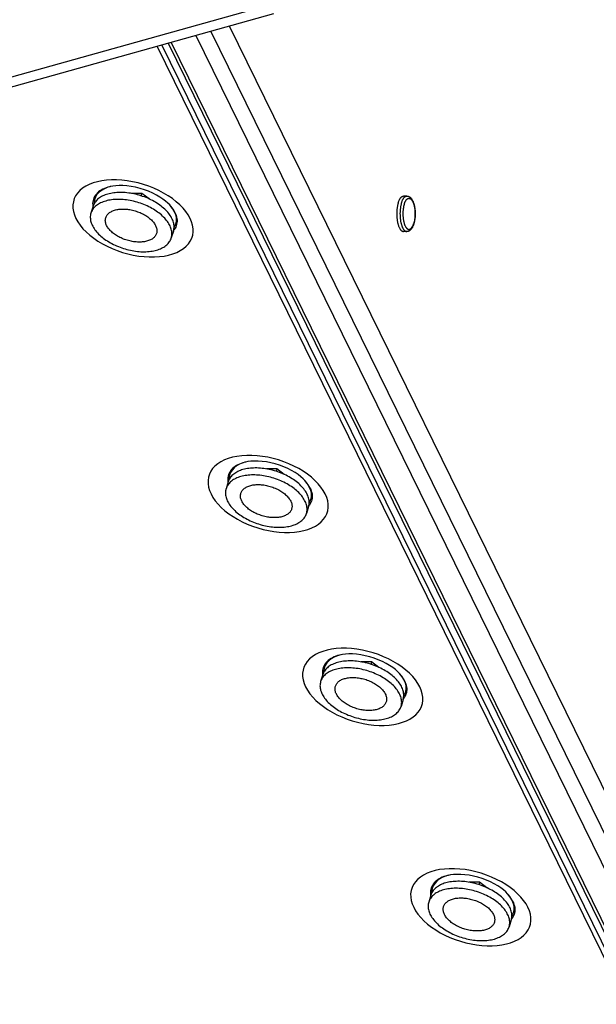
# Model space of a CAD drawing. Units: millimetres. Extents: x 51 to 429, y 58 to 383.
# Drawn here: x 374 to 387, y 215 to 237 of the extents above; entities that cross this region are included whole.
import ezdxf

# ---------------------------------------------------------------- set-up
doc = ezdxf.new("R2010")
doc.units = ezdxf.units.MM
doc.header["$LTSCALE"] = 32.67
doc.layers.add('ALL_ASSEM_MEMBER', color=7, linetype='CONTINUOUS')

msp = doc.modelspace()

# ---------------------------------------------------------------- linework, layer by layer
at = {"layer": 'ALL_ASSEM_MEMBER', "color": 7, "linetype": 'Continuous'}
for p, q in [((271.224, 207.076), (379.693, 237.372)), ((376.223, 233.145), (376.19, 233.139)), ((376.88, 233.082), (376.896, 233.133)), ((382.876, 233.077), (382.802, 233.077)), ((375.791, 232.849), (375.743, 232.692)), ((377.456, 232.736), (377.433, 232.76)), ((382.659, 232.52), (382.662, 232.506)), ((377.607, 232.288), (377.558, 232.132)), ((382.876, 232.277), (382.802, 232.277)), ((379.274, 226.929), (379.24, 226.922)), ((379.93, 226.866), (379.946, 226.917)), ((378.842, 226.633), (378.793, 226.476)), ((380.507, 226.52), (380.483, 226.544)), ((380.657, 226.072), (380.609, 225.915)), ((381.409, 222.577), (381.375, 222.571)), ((382.066, 222.514), (382.081, 222.565)), ((380.977, 222.282), (380.929, 222.125)), ((382.642, 222.168), (382.619, 222.193)), ((382.792, 221.721), (382.744, 221.564)), ((383.849, 217.604), (383.816, 217.598)), ((384.506, 217.542), (384.522, 217.592)), ((383.417, 217.309), (383.369, 217.152)), ((385.082, 217.196), (385.059, 217.22)), ((385.233, 216.748), (385.184, 216.591))]:
    msp.add_line(p, q, dxfattribs=at)
at = {"layer": 'ALL_ASSEM_MEMBER', "color": 3, "linetype": 'Continuous'}
for p, q in [((271.405, 206.901), (379.873, 237.197)), ((378.866, 236.916), (400.17, 193.504)), ((397.842, 195.051), (377.487, 236.531)), ((376.237, 233.303), (376.179, 233.292)), ((376.89, 233.137), (376.656, 233.137)), ((377.056, 233.013), (376.89, 233.137)), ((377.53, 232.867), (377.516, 232.882)), ((379.287, 227.087), (379.229, 227.075)), ((379.94, 226.921), (379.706, 226.921)), ((380.107, 226.797), (379.94, 226.921)), ((380.58, 226.651), (380.567, 226.666)), ((381.422, 222.735), (381.365, 222.724)), ((382.075, 222.57), (381.842, 222.57)), ((382.242, 222.446), (382.075, 222.57)), ((382.715, 222.3), (382.702, 222.315)), ((383.863, 217.763), (383.805, 217.751)), ((384.516, 217.597), (384.282, 217.597)), ((384.682, 217.473), (384.516, 217.597)), ((385.156, 217.327), (385.143, 217.342))]:
    msp.add_line(p, q, dxfattribs=at)
at = {"layer": 'ALL_ASSEM_MEMBER', "color": 9, "linetype": 'Continuous'}
for p, q in [((399.988, 192.916), (378.453, 236.8)), ((398.554, 195.051), (378.113, 236.705)), ((397.561, 195.051), (377.239, 236.461)), ((397.676, 195.051), (377.341, 236.49)), ((397.923, 195.051), (377.558, 236.55)), ((377.669, 232.951), (377.581, 233.02)), ((375.783, 232.881), (375.786, 232.847)), ((375.786, 232.847), (375.788, 232.838)), ((380.72, 226.735), (380.631, 226.804)), ((378.833, 226.665), (378.836, 226.631)), ((378.836, 226.631), (378.838, 226.622)), ((382.855, 222.384), (382.766, 222.452)), ((380.968, 222.314), (380.972, 222.28)), ((380.972, 222.28), (380.973, 222.27)), ((385.295, 217.411), (385.207, 217.479)), ((383.409, 217.341), (383.412, 217.307)), ((383.412, 217.307), (383.414, 217.298))]:
    msp.add_line(p, q, dxfattribs=at)
for points in [[(376.208, 233.443), (376.096, 233.436), (375.989, 233.422), (375.888, 233.401), (375.793, 233.374), (375.706, 233.34), (375.626, 233.3), (375.555, 233.254), (375.493, 233.202), (375.441, 233.146), (375.398, 233.085), (375.367, 233.02), (375.346, 232.951), (375.335, 232.879), (375.336, 232.805), (375.348, 232.729), (375.37, 232.651), (375.403, 232.573)], [(376.179, 233.292), (376.17, 233.289), (376.127, 233.278), (376.087, 233.264), (376.048, 233.249), (376.011, 233.232), (375.977, 233.213), (375.945, 233.192), (375.916, 233.17), (375.89, 233.147), (375.866, 233.122), (375.845, 233.095), (375.827, 233.068), (375.812, 233.039), (375.8, 233.009), (375.791, 232.978), (375.785, 232.947), (375.782, 232.914), (375.783, 232.881)], [(377.581, 233.02), (377.485, 233.085), (377.383, 233.146), (377.275, 233.202), (377.163, 233.254), (377.047, 233.3), (376.928, 233.34), (376.807, 233.374), (376.685, 233.401), (376.563, 233.422), (376.443, 233.436), (376.324, 233.443), (376.208, 233.443)], [(382.754, 232.926), (382.758, 232.938), (382.762, 232.95), (382.767, 232.961), (382.771, 232.972), (382.776, 232.983), (382.78, 232.993), (382.785, 233.002), (382.791, 233.011), (382.796, 233.02), (382.801, 233.027), (382.807, 233.035), (382.812, 233.042), (382.818, 233.048), (382.824, 233.054), (382.83, 233.059), (382.836, 233.063), (382.842, 233.067), (382.848, 233.07), (382.854, 233.073), (382.86, 233.075), (382.866, 233.076), (382.872, 233.077), (382.876, 233.077)], [(382.815, 232.894), (382.819, 232.906), (382.823, 232.916), (382.827, 232.927), (382.831, 232.937), (382.835, 232.946), (382.839, 232.955), (382.844, 232.964), (382.849, 232.972), (382.854, 232.979), (382.858, 232.986), (382.863, 232.993), (382.869, 232.999), (382.874, 233.004), (382.879, 233.009), (382.885, 233.013), (382.89, 233.017), (382.895, 233.02), (382.901, 233.023), (382.907, 233.025), (382.912, 233.026), (382.918, 233.027), (382.923, 233.027), (382.929, 233.026), (382.935, 233.025), (382.94, 233.024), (382.946, 233.022), (382.951, 233.019), (382.957, 233.015), (382.962, 233.011), (382.968, 233.007), (382.973, 233.002), (382.978, 232.996), (382.983, 232.99), (382.988, 232.983), (382.993, 232.976), (382.998, 232.968), (383.002, 232.96), (383.007, 232.951), (383.011, 232.942), (383.015, 232.932), (383.019, 232.922), (383.023, 232.912), (383.027, 232.901), (383.031, 232.889), (383.034, 232.878), (383.037, 232.866), (383.04, 232.853), (383.043, 232.841), (383.045, 232.828), (383.048, 232.814), (383.05, 232.801), (383.052, 232.787), (383.053, 232.774), (383.055, 232.76), (383.056, 232.746), (383.057, 232.731), (383.058, 232.717), (383.058, 232.703), (383.058, 232.688), (383.058, 232.674), (383.058, 232.659), (383.058, 232.645), (383.057, 232.63), (383.056, 232.616), (383.055, 232.602), (383.054, 232.588), (383.052, 232.574), (383.051, 232.56), (383.049, 232.547), (383.046, 232.533), (383.044, 232.52), (383.041, 232.507), (383.039, 232.495), (383.036, 232.483), (383.032, 232.471), (383.029, 232.459)], [(377.639, 232.709), (377.62, 232.744), (377.599, 232.779), (377.575, 232.813), (377.548, 232.847), (377.522, 232.877)], [(377.982, 232.573), (377.939, 232.651), (377.885, 232.729), (377.822, 232.805), (377.75, 232.879), (377.669, 232.951)], [(382.754, 232.926), (382.75, 232.913), (382.747, 232.9), (382.743, 232.886), (382.74, 232.873), (382.737, 232.859), (382.735, 232.844), (382.732, 232.83), (382.73, 232.815), (382.728, 232.8), (382.726, 232.785), (382.725, 232.769), (382.723, 232.754), (382.722, 232.738), (382.721, 232.722), (382.721, 232.707), (382.72, 232.691), (382.72, 232.675), (382.721, 232.659), (382.721, 232.643), (382.722, 232.627), (382.722, 232.611), (382.724, 232.596), (382.725, 232.58), (382.727, 232.565), (382.728, 232.55), (382.731, 232.535), (382.733, 232.52), (382.735, 232.506), (382.738, 232.491), (382.741, 232.477)], [(382.815, 232.894), (382.812, 232.883), (382.809, 232.871), (382.806, 232.859), (382.803, 232.846), (382.8, 232.834), (382.798, 232.821), (382.796, 232.807), (382.794, 232.794), (382.792, 232.78), (382.79, 232.766), (382.789, 232.752), (382.788, 232.738), (382.787, 232.723), (382.786, 232.709), (382.786, 232.695), (382.786, 232.68), (382.786, 232.666), (382.786, 232.651), (382.787, 232.637), (382.788, 232.623), (382.789, 232.608), (382.79, 232.594), (382.791, 232.58), (382.793, 232.566), (382.795, 232.553), (382.797, 232.539), (382.799, 232.526), (382.802, 232.513), (382.804, 232.501), (382.807, 232.488), (382.811, 232.476), (382.814, 232.465), (382.817, 232.453), (382.821, 232.442), (382.825, 232.432), (382.829, 232.422), (382.833, 232.412), (382.837, 232.403), (382.842, 232.394), (382.847, 232.386), (382.851, 232.378), (382.856, 232.371), (382.861, 232.364), (382.866, 232.358), (382.871, 232.352), (382.877, 232.347), (382.882, 232.342), (382.887, 232.338), (382.893, 232.335), (382.898, 232.332), (382.904, 232.33), (382.91, 232.328), (382.915, 232.327), (382.921, 232.327), (382.927, 232.327), (382.932, 232.328), (382.938, 232.329), (382.943, 232.331), (382.949, 232.334), (382.954, 232.337), (382.96, 232.341), (382.965, 232.345), (382.971, 232.35), (382.976, 232.355), (382.981, 232.361), (382.986, 232.368), (382.991, 232.375), (382.996, 232.382), (383, 232.39), (383.005, 232.399), (383.009, 232.408), (383.014, 232.417), (383.018, 232.427), (383.022, 232.437), (383.025, 232.448), (383.029, 232.459)], [(375.403, 232.573), (375.447, 232.495), (375.5, 232.418), (375.563, 232.342), (375.635, 232.268), (375.716, 232.196), (375.805, 232.127), (375.9, 232.062), (376.003, 232.001), (376.11, 231.944), (376.223, 231.893), (376.339, 231.847), (376.458, 231.807), (376.579, 231.773), (376.7, 231.746), (376.822, 231.725), (376.943, 231.711), (377.061, 231.704), (377.177, 231.704), (377.289, 231.711), (377.396, 231.725), (377.497, 231.746), (377.592, 231.773), (377.68, 231.807), (377.759, 231.847), (377.831, 231.893), (377.892, 231.944), (377.945, 232.001), (377.987, 232.062), (378.019, 232.127), (378.04, 232.196), (378.05, 232.268), (378.049, 232.342), (378.038, 232.418), (378.015, 232.495), (377.982, 232.573)], [(377.639, 232.709), (377.654, 232.674), (377.667, 232.639), (377.677, 232.605), (377.683, 232.571), (377.687, 232.537), (377.687, 232.504), (377.684, 232.471), (377.678, 232.44), (377.669, 232.409), (377.657, 232.379), (377.642, 232.35), (377.624, 232.323), (377.611, 232.307)], [(382.741, 232.477), (382.744, 232.464), (382.748, 232.45)], [(382.748, 232.45), (382.751, 232.438), (382.755, 232.425), (382.759, 232.413), (382.763, 232.401), (382.768, 232.39), (382.772, 232.379), (382.777, 232.369), (382.782, 232.359), (382.787, 232.349), (382.792, 232.34), (382.797, 232.332), (382.803, 232.324), (382.808, 232.317), (382.814, 232.31), (382.819, 232.304), (382.825, 232.299), (382.831, 232.294), (382.837, 232.29), (382.843, 232.286), (382.849, 232.283), (382.855, 232.28), (382.861, 232.279), (382.868, 232.277), (382.874, 232.277), (382.876, 232.277)], [(379.259, 227.227), (379.147, 227.22), (379.04, 227.206), (378.938, 227.185), (378.844, 227.157), (378.756, 227.124), (378.676, 227.084), (378.605, 227.038), (378.543, 226.986), (378.491, 226.93), (378.449, 226.869), (378.417, 226.804), (378.396, 226.735), (378.386, 226.663), (378.386, 226.589), (378.398, 226.513), (378.42, 226.435), (378.454, 226.357)], [(379.229, 227.075), (379.221, 227.073), (379.178, 227.062), (379.137, 227.048), (379.098, 227.033), (379.062, 227.016), (379.027, 226.997), (378.996, 226.976), (378.966, 226.954), (378.94, 226.931), (378.916, 226.906), (378.895, 226.879), (378.877, 226.852), (378.862, 226.823), (378.85, 226.793), (378.841, 226.762), (378.835, 226.73), (378.833, 226.698), (378.833, 226.665)], [(380.631, 226.804), (380.535, 226.869), (380.433, 226.93), (380.325, 226.986), (380.213, 227.038), (380.097, 227.084), (379.978, 227.124), (379.857, 227.157), (379.735, 227.185), (379.614, 227.206), (379.493, 227.22), (379.374, 227.227), (379.259, 227.227)], [(380.689, 226.493), (380.671, 226.528), (380.649, 226.562), (380.625, 226.597), (380.598, 226.631), (380.572, 226.66)], [(381.033, 226.357), (380.989, 226.435), (380.936, 226.513), (380.872, 226.589), (380.8, 226.663), (380.72, 226.735)], [(378.454, 226.357), (378.497, 226.279), (378.551, 226.202), (378.614, 226.126), (378.686, 226.051), (378.767, 225.98), (378.855, 225.911), (378.951, 225.846), (379.053, 225.785), (379.161, 225.728), (379.273, 225.677), (379.389, 225.631), (379.508, 225.591), (379.629, 225.557), (379.751, 225.53), (379.872, 225.509), (379.993, 225.495), (380.112, 225.488), (380.228, 225.488), (380.339, 225.495), (380.446, 225.509), (380.548, 225.53), (380.643, 225.557), (380.73, 225.591), (380.81, 225.631), (380.881, 225.677), (380.943, 225.728), (380.995, 225.785), (381.037, 225.846), (381.069, 225.911), (381.09, 225.98), (381.1, 226.051), (381.1, 226.126), (381.088, 226.202), (381.066, 226.279), (381.033, 226.357)], [(380.689, 226.493), (380.705, 226.458), (380.717, 226.423), (380.727, 226.389), (380.734, 226.355), (380.737, 226.321), (380.737, 226.288), (380.735, 226.255), (380.729, 226.224), (380.72, 226.193), (380.708, 226.163), (380.693, 226.134), (380.675, 226.107), (380.662, 226.091)], [(381.394, 222.875), (381.282, 222.868), (381.175, 222.854), (381.074, 222.834), (380.979, 222.806), (380.891, 222.772), (380.812, 222.732), (380.74, 222.686), (380.679, 222.635), (380.626, 222.579), (380.584, 222.517), (380.552, 222.452), (380.531, 222.384), (380.521, 222.312), (380.522, 222.237), (380.533, 222.161), (380.556, 222.084), (380.589, 222.006)], [(382.766, 222.452), (382.671, 222.517), (382.568, 222.579), (382.461, 222.635), (382.348, 222.686), (382.232, 222.732), (382.113, 222.772), (381.992, 222.806), (381.871, 222.834), (381.749, 222.854), (381.628, 222.868), (381.51, 222.875), (381.394, 222.875)], [(381.365, 222.724), (381.356, 222.722), (381.313, 222.71), (381.272, 222.697), (381.233, 222.681), (381.197, 222.664), (381.163, 222.645), (381.131, 222.625), (381.102, 222.603), (381.075, 222.579), (381.052, 222.554), (381.031, 222.528), (381.013, 222.5), (380.998, 222.472), (380.986, 222.442), (380.977, 222.411), (380.971, 222.379), (380.968, 222.347), (380.968, 222.314)], [(383.168, 222.006), (383.124, 222.084), (383.071, 222.161), (383.008, 222.237), (382.936, 222.312), (382.855, 222.384)], [(382.825, 222.142), (382.806, 222.176), (382.785, 222.211), (382.76, 222.246), (382.733, 222.28), (382.708, 222.309)], [(382.825, 222.142), (382.84, 222.107), (382.853, 222.072), (382.862, 222.038), (382.869, 222.003), (382.872, 221.97), (382.873, 221.937), (382.87, 221.904), (382.864, 221.872), (382.855, 221.842), (382.843, 221.812), (382.828, 221.783), (382.81, 221.755), (382.797, 221.739)], [(380.589, 222.006), (380.632, 221.928), (380.686, 221.851), (380.749, 221.774), (380.821, 221.7), (380.902, 221.628), (380.99, 221.56), (381.086, 221.494), (381.188, 221.433), (381.296, 221.377), (381.408, 221.326), (381.524, 221.28), (381.643, 221.24), (381.764, 221.206), (381.886, 221.178), (382.008, 221.158), (382.128, 221.144), (382.247, 221.137), (382.363, 221.137), (382.475, 221.144), (382.582, 221.158), (382.683, 221.178), (382.778, 221.206), (382.865, 221.24), (382.945, 221.28), (383.016, 221.326), (383.078, 221.377), (383.13, 221.433), (383.173, 221.494), (383.204, 221.56), (383.225, 221.628), (383.236, 221.7), (383.235, 221.774), (383.223, 221.851), (383.201, 221.928), (383.168, 222.006)], [(383.834, 217.902), (383.722, 217.895), (383.615, 217.882), (383.514, 217.861), (383.419, 217.833), (383.332, 217.799), (383.252, 217.759), (383.181, 217.713), (383.119, 217.662), (383.067, 217.606), (383.024, 217.545), (382.993, 217.479), (382.972, 217.411), (382.961, 217.339), (382.962, 217.265), (382.974, 217.188), (382.996, 217.111), (383.029, 217.033)], [(385.207, 217.479), (385.111, 217.545), (385.009, 217.606), (384.901, 217.662), (384.789, 217.713), (384.673, 217.759), (384.554, 217.799), (384.433, 217.833), (384.311, 217.861), (384.189, 217.882), (384.069, 217.895), (383.95, 217.902), (383.834, 217.902)], [(383.805, 217.751), (383.796, 217.749), (383.753, 217.737), (383.713, 217.724), (383.674, 217.709), (383.637, 217.691), (383.603, 217.673), (383.571, 217.652), (383.542, 217.63), (383.516, 217.606), (383.492, 217.581), (383.471, 217.555), (383.453, 217.527), (383.438, 217.499), (383.426, 217.469), (383.417, 217.438), (383.411, 217.406), (383.408, 217.374), (383.409, 217.341)], [(385.265, 217.169), (385.246, 217.204), (385.225, 217.238), (385.201, 217.273), (385.174, 217.307), (385.148, 217.336)], [(385.608, 217.033), (385.565, 217.111), (385.511, 217.188), (385.448, 217.265), (385.376, 217.339), (385.295, 217.411)], [(383.029, 217.033), (383.073, 216.955), (383.126, 216.878), (383.189, 216.802), (383.261, 216.727), (383.342, 216.655), (383.431, 216.587), (383.526, 216.522), (383.629, 216.46), (383.736, 216.404), (383.849, 216.353), (383.965, 216.307), (384.084, 216.267), (384.205, 216.233), (384.326, 216.205), (384.448, 216.185), (384.569, 216.171), (384.687, 216.164), (384.803, 216.164), (384.915, 216.171), (385.022, 216.185), (385.123, 216.205), (385.218, 216.233), (385.306, 216.267), (385.385, 216.307), (385.457, 216.353), (385.518, 216.404), (385.571, 216.46), (385.613, 216.522), (385.645, 216.587), (385.666, 216.655), (385.676, 216.727), (385.675, 216.802), (385.664, 216.878), (385.641, 216.955), (385.608, 217.033)], [(385.265, 217.169), (385.28, 217.134), (385.293, 217.099), (385.303, 217.065), (385.309, 217.031), (385.313, 216.997), (385.313, 216.964), (385.31, 216.931), (385.304, 216.9), (385.295, 216.869), (385.283, 216.839), (385.268, 216.81), (385.25, 216.782), (385.238, 216.766)]]:
    msp.add_lwpolyline(points, dxfattribs=at)
at = {"layer": 'ALL_ASSEM_MEMBER', "color": 3, "linetype": 'Continuous'}
for points in [[(376.191, 233.294), (376.125, 233.275), (376.049, 233.244), (375.982, 233.206), (375.926, 233.162), (375.88, 233.112), (375.846, 233.056), (375.824, 232.996), (375.815, 232.933), (375.816, 232.907)], [(377.522, 232.877), (377.481, 232.918), (377.43, 232.963), (377.37, 233.009), (377.3, 233.056), (377.222, 233.101), (377.137, 233.145), (377.045, 233.185), (376.949, 233.221), (376.851, 233.251), (376.751, 233.276), (376.652, 233.295), (376.557, 233.308), (376.466, 233.314), (376.381, 233.315), (376.304, 233.311), (376.237, 233.303)], [(377.621, 232.73), (377.581, 232.799), (377.53, 232.867)], [(377.621, 232.73), (377.649, 232.661), (377.664, 232.593), (377.667, 232.527), (377.658, 232.464), (377.636, 232.404), (377.62, 232.378)], [(379.241, 227.078), (379.176, 227.059), (379.099, 227.028), (379.033, 226.99), (378.976, 226.946), (378.93, 226.895), (378.896, 226.84), (378.875, 226.78), (378.865, 226.717), (378.866, 226.691)], [(380.572, 226.66), (380.531, 226.702), (380.48, 226.747), (380.42, 226.793), (380.35, 226.84), (380.272, 226.885), (380.187, 226.929), (380.096, 226.969), (380, 227.005), (379.901, 227.035), (379.801, 227.06), (379.703, 227.079), (379.607, 227.092), (379.516, 227.098), (379.432, 227.099), (379.355, 227.095), (379.287, 227.087)], [(380.671, 226.514), (380.631, 226.583), (380.58, 226.651)], [(380.671, 226.514), (380.699, 226.445), (380.715, 226.377), (380.718, 226.311), (380.708, 226.247), (380.686, 226.188), (380.671, 226.162)], [(381.377, 222.726), (381.311, 222.708), (381.235, 222.677), (381.168, 222.639), (381.111, 222.594), (381.066, 222.544), (381.032, 222.489), (381.01, 222.429), (381.001, 222.366), (381.002, 222.34)], [(382.708, 222.309), (382.666, 222.351), (382.616, 222.396), (382.555, 222.442), (382.486, 222.488), (382.408, 222.534), (382.322, 222.577), (382.231, 222.618), (382.135, 222.653), (382.036, 222.684), (381.937, 222.709), (381.838, 222.728), (381.742, 222.74), (381.651, 222.747), (381.567, 222.748), (381.49, 222.744), (381.422, 222.735)], [(382.806, 222.163), (382.767, 222.232), (382.715, 222.3)], [(382.806, 222.163), (382.834, 222.094), (382.85, 222.026), (382.853, 221.96), (382.844, 221.896), (382.822, 221.836), (382.806, 221.811)], [(383.817, 217.754), (383.751, 217.735), (383.675, 217.704), (383.608, 217.666), (383.552, 217.622), (383.506, 217.571), (383.472, 217.516), (383.45, 217.456), (383.441, 217.393), (383.442, 217.367)], [(385.148, 217.336), (385.107, 217.378), (385.056, 217.423), (384.996, 217.469), (384.926, 217.515), (384.848, 217.561), (384.763, 217.605), (384.671, 217.645), (384.575, 217.68), (384.477, 217.711), (384.377, 217.736), (384.278, 217.755), (384.183, 217.767), (384.092, 217.774), (384.007, 217.775), (383.93, 217.771), (383.863, 217.763)], [(385.247, 217.19), (385.207, 217.259), (385.156, 217.327)], [(385.247, 217.19), (385.275, 217.121), (385.29, 217.053), (385.293, 216.987), (385.284, 216.923), (385.262, 216.864), (385.246, 216.838)]]:
    msp.add_lwpolyline(points, dxfattribs=at)
at = {"layer": 'ALL_ASSEM_MEMBER', "color": 7, "linetype": 'Continuous'}
for points in [[(376.01, 233.08), (375.985, 233.067), (375.96, 233.053), (375.937, 233.038), (375.916, 233.022), (375.895, 233.005), (375.877, 232.988), (375.86, 232.969), (375.844, 232.95), (375.83, 232.931), (375.818, 232.91), (375.807, 232.889), (375.798, 232.868), (375.791, 232.849)], [(376.19, 233.139), (376.157, 233.131), (376.126, 233.123), (376.095, 233.114), (376.066, 233.104), (376.037, 233.092), (376.01, 233.08)], [(377.433, 232.76), (377.408, 232.784), (377.382, 232.807), (377.355, 232.83), (377.326, 232.853), (377.297, 232.875), (377.266, 232.896), (377.234, 232.917), (377.202, 232.937), (377.168, 232.957), (377.133, 232.976), (377.098, 232.994), (377.062, 233.011), (377.025, 233.027), (376.988, 233.043), (376.95, 233.058), (376.911, 233.071), (376.872, 233.084), (376.833, 233.096), (376.794, 233.107), (376.754, 233.117), (376.715, 233.126), (376.675, 233.134), (376.636, 233.141), (376.596, 233.146), (376.557, 233.151), (376.518, 233.155), (376.479, 233.157), (376.441, 233.159), (376.403, 233.159), (376.366, 233.158), (376.329, 233.157), (376.293, 233.154), (376.258, 233.15), (376.223, 233.145)], [(382.68, 232.926), (382.684, 232.938), (382.689, 232.95), (382.693, 232.961), (382.697, 232.972), (382.702, 232.983), (382.707, 232.993), (382.712, 233.002), (382.717, 233.011), (382.722, 233.02), (382.727, 233.027), (382.733, 233.035), (382.739, 233.042), (382.744, 233.048), (382.75, 233.054), (382.756, 233.059), (382.762, 233.063), (382.768, 233.067), (382.774, 233.07), (382.78, 233.073), (382.786, 233.075), (382.792, 233.076), (382.799, 233.077), (382.802, 233.077)], [(382.876, 233.077), (382.884, 233.077), (382.892, 233.076), (382.899, 233.074), (382.907, 233.072), (382.915, 233.069), (382.923, 233.066), (382.931, 233.062), (382.939, 233.057), (382.946, 233.051), (382.954, 233.045), (382.962, 233.037), (382.97, 233.029), (382.977, 233.02), (382.984, 233.01), (382.991, 233), (382.998, 232.989), (383.004, 232.977), (383.01, 232.965), (383.015, 232.952), (383.02, 232.94), (383.025, 232.926), (383.03, 232.913), (383.034, 232.899), (383.038, 232.884), (383.041, 232.87), (383.045, 232.855), (383.048, 232.839), (383.051, 232.824), (383.053, 232.808), (383.055, 232.793), (383.057, 232.777), (383.059, 232.761), (383.06, 232.744), (383.061, 232.728), (383.062, 232.712), (383.062, 232.695), (383.062, 232.679), (383.062, 232.662), (383.062, 232.646), (383.061, 232.629), (383.06, 232.613), (383.059, 232.597), (383.057, 232.581), (383.056, 232.565), (383.054, 232.549), (383.051, 232.533), (383.048, 232.518), (383.045, 232.503), (383.042, 232.488), (383.039, 232.473), (383.035, 232.459), (383.031, 232.445)], [(375.962, 232.923), (375.936, 232.91), (375.912, 232.896), (375.889, 232.881), (375.867, 232.865), (375.847, 232.849), (375.828, 232.831), (375.811, 232.813), (375.796, 232.794), (375.782, 232.774), (375.769, 232.754), (375.758, 232.733), (375.749, 232.711), (375.743, 232.692)], [(377.558, 232.132), (377.559, 232.135), (377.565, 232.158), (377.569, 232.181), (377.572, 232.205), (377.572, 232.229), (377.571, 232.253), (377.568, 232.278), (377.564, 232.303), (377.558, 232.328), (377.55, 232.353), (377.541, 232.378), (377.53, 232.404), (377.517, 232.429), (377.502, 232.454), (377.487, 232.48), (377.469, 232.505), (377.45, 232.53), (377.43, 232.555), (377.408, 232.579), (377.384, 232.603), (377.36, 232.627), (377.334, 232.651), (377.307, 232.674), (377.278, 232.696), (377.248, 232.718), (377.218, 232.74), (377.186, 232.76), (377.153, 232.781), (377.119, 232.8), (377.085, 232.819), (377.049, 232.837), (377.013, 232.854), (376.977, 232.871), (376.939, 232.886), (376.901, 232.901), (376.863, 232.915), (376.824, 232.928), (376.785, 232.939), (376.746, 232.95), (376.706, 232.96), (376.666, 232.969), (376.627, 232.977), (376.587, 232.984), (376.548, 232.99), (376.508, 232.995), (376.469, 232.998), (376.431, 233.001), (376.392, 233.002), (376.354, 233.003), (376.317, 233.002), (376.28, 233), (376.245, 232.997), (376.209, 232.993), (376.175, 232.988), (376.141, 232.982), (376.109, 232.975), (376.077, 232.966), (376.047, 232.957), (376.017, 232.947), (375.989, 232.936), (375.962, 232.923)], [(376.216, 232.735), (376.236, 232.744), (376.256, 232.752), (376.278, 232.759), (376.301, 232.766), (376.325, 232.771), (376.349, 232.776), (376.374, 232.779), (376.4, 232.782), (376.427, 232.784), (376.454, 232.785), (376.481, 232.785), (376.509, 232.784), (376.538, 232.782), (376.566, 232.779), (376.595, 232.776), (376.624, 232.771), (376.653, 232.766), (376.682, 232.759), (376.711, 232.752), (376.74, 232.744), (376.768, 232.735), (376.797, 232.725), (376.824, 232.715), (376.852, 232.704), (376.879, 232.692), (376.905, 232.679), (376.931, 232.666), (376.956, 232.652), (376.981, 232.637), (377.004, 232.622), (377.027, 232.606), (377.048, 232.59), (377.069, 232.574), (377.089, 232.557), (377.107, 232.54), (377.125, 232.522), (377.141, 232.504), (377.156, 232.486), (377.17, 232.468), (377.182, 232.449), (377.193, 232.431), (377.203, 232.412), (377.212, 232.393), (377.219, 232.375), (377.224, 232.356), (377.228, 232.338), (377.231, 232.32), (377.233, 232.302), (377.232, 232.284), (377.231, 232.267), (377.228, 232.25), (377.224, 232.235)], [(382.68, 232.926), (382.677, 232.913), (382.673, 232.9), (382.67, 232.886), (382.667, 232.873), (382.664, 232.859), (382.661, 232.844), (382.659, 232.83), (382.656, 232.815), (382.654, 232.8), (382.652, 232.785), (382.651, 232.769), (382.65, 232.754), (382.649, 232.738), (382.648, 232.722), (382.647, 232.707), (382.647, 232.691), (382.647, 232.675), (382.647, 232.659), (382.647, 232.643), (382.648, 232.627), (382.649, 232.611), (382.65, 232.596), (382.651, 232.58), (382.653, 232.565), (382.655, 232.55), (382.657, 232.535), (382.659, 232.52)], [(375.743, 232.692), (375.742, 232.689), (375.736, 232.666), (375.732, 232.643), (375.729, 232.619), (375.729, 232.595), (375.73, 232.571), (375.733, 232.546), (375.737, 232.521), (375.743, 232.496), (375.751, 232.471), (375.76, 232.446), (375.771, 232.42), (375.784, 232.395), (375.799, 232.37), (375.814, 232.344), (375.832, 232.319), (375.851, 232.294), (375.871, 232.269), (375.893, 232.245), (375.917, 232.221), (375.941, 232.197), (375.967, 232.173), (375.994, 232.15), (376.023, 232.128), (376.053, 232.106), (376.083, 232.084), (376.115, 232.064), (376.148, 232.043), (376.182, 232.024), (376.216, 232.005), (376.252, 231.987), (376.288, 231.97), (376.324, 231.953), (376.362, 231.938), (376.4, 231.923), (376.438, 231.909), (376.477, 231.896), (376.516, 231.884), (376.555, 231.874), (376.595, 231.864), (376.635, 231.855), (376.674, 231.847), (376.714, 231.84), (376.753, 231.834), (376.793, 231.829), (376.832, 231.826), (376.87, 231.823), (376.909, 231.822), (376.947, 231.821), (376.984, 231.822), (377.021, 231.824), (377.056, 231.827), (377.092, 231.831), (377.126, 231.836), (377.16, 231.842), (377.192, 231.849), (377.224, 231.858), (377.254, 231.867), (377.284, 231.877), (377.312, 231.888), (377.339, 231.901)], [(377.085, 232.089), (377.065, 232.08), (377.045, 232.072), (377.023, 232.065), (377, 232.058), (376.976, 232.053), (376.952, 232.048), (376.927, 232.045), (376.901, 232.042), (376.874, 232.04), (376.847, 232.039), (376.82, 232.039), (376.792, 232.04), (376.763, 232.042), (376.735, 232.045), (376.706, 232.048), (376.677, 232.053), (376.648, 232.058), (376.619, 232.065), (376.59, 232.072), (376.561, 232.08), (376.533, 232.089), (376.504, 232.099), (376.477, 232.109), (376.449, 232.12), (376.422, 232.132), (376.396, 232.145), (376.37, 232.158), (376.345, 232.172), (376.32, 232.187), (376.297, 232.202), (376.274, 232.218), (376.253, 232.234), (376.232, 232.25), (376.212, 232.267), (376.194, 232.284), (376.176, 232.302), (376.16, 232.32), (376.145, 232.338), (376.131, 232.356), (376.119, 232.375), (376.108, 232.393), (376.098, 232.412), (376.089, 232.431), (376.082, 232.449), (376.077, 232.468), (376.073, 232.486), (376.07, 232.504), (376.068, 232.522), (376.069, 232.54), (376.07, 232.557), (376.073, 232.574), (376.077, 232.589)], [(376.077, 232.589), (376.084, 232.606), (376.091, 232.622), (376.099, 232.637), (376.11, 232.652), (376.121, 232.666), (376.134, 232.679), (376.148, 232.692), (376.163, 232.704), (376.179, 232.715), (376.197, 232.725), (376.216, 232.735)], [(377.607, 232.288), (377.608, 232.292), (377.613, 232.315), (377.618, 232.338), (377.62, 232.361), (377.621, 232.385), (377.62, 232.41), (377.617, 232.434), (377.612, 232.459), (377.606, 232.484), (377.599, 232.509), (377.589, 232.535), (377.578, 232.56), (377.565, 232.586), (377.551, 232.611), (377.535, 232.636), (377.518, 232.661), (377.499, 232.686), (377.478, 232.711), (377.456, 232.736)], [(382.662, 232.506), (382.664, 232.491), (382.667, 232.477), (382.671, 232.464), (382.674, 232.45), (382.678, 232.438), (382.681, 232.425), (382.685, 232.413), (382.69, 232.401), (382.694, 232.39), (382.699, 232.379), (382.703, 232.369), (382.708, 232.359), (382.713, 232.349), (382.718, 232.34), (382.723, 232.332), (382.729, 232.324), (382.734, 232.317), (382.74, 232.31), (382.746, 232.304), (382.752, 232.299), (382.757, 232.294), (382.763, 232.29), (382.769, 232.286), (382.776, 232.283), (382.782, 232.28), (382.788, 232.279), (382.794, 232.277), (382.8, 232.277), (382.802, 232.277)], [(383.031, 232.445), (383.026, 232.431), (383.022, 232.418), (383.017, 232.405), (383.012, 232.393), (383.006, 232.381), (383, 232.37), (382.994, 232.359), (382.987, 232.348), (382.981, 232.339), (382.974, 232.329), (382.966, 232.321), (382.959, 232.313), (382.951, 232.306), (382.944, 232.3), (382.936, 232.295), (382.929, 232.291), (382.921, 232.287), (382.914, 232.284), (382.906, 232.281), (382.899, 232.279), (382.891, 232.278), (382.884, 232.277), (382.876, 232.277)], [(377.224, 232.235), (377.217, 232.218), (377.21, 232.202), (377.202, 232.187), (377.191, 232.172), (377.18, 232.158), (377.167, 232.145), (377.153, 232.132), (377.138, 232.12), (377.122, 232.109), (377.104, 232.099), (377.085, 232.089)], [(377.339, 231.901), (377.365, 231.914), (377.389, 231.928), (377.412, 231.943), (377.434, 231.959), (377.454, 231.975), (377.473, 231.993), (377.49, 232.011), (377.505, 232.03), (377.519, 232.05), (377.532, 232.07), (377.543, 232.091), (377.552, 232.113), (377.558, 232.132)], [(379.061, 226.864), (379.035, 226.851), (379.011, 226.837), (378.988, 226.822), (378.966, 226.806), (378.946, 226.789), (378.927, 226.772), (378.91, 226.753), (378.894, 226.734), (378.88, 226.715), (378.868, 226.694), (378.857, 226.673), (378.848, 226.651), (378.842, 226.633)], [(379.24, 226.922), (379.208, 226.915), (379.176, 226.907), (379.145, 226.898), (379.116, 226.887), (379.088, 226.876), (379.061, 226.864)], [(380.483, 226.544), (380.459, 226.568), (380.433, 226.591), (380.405, 226.614), (380.377, 226.637), (380.347, 226.659), (380.317, 226.68), (380.285, 226.701), (380.252, 226.721), (380.218, 226.741), (380.184, 226.76), (380.148, 226.778), (380.112, 226.795), (380.075, 226.811), (380.038, 226.827), (380, 226.841), (379.962, 226.855), (379.923, 226.868), (379.884, 226.88), (379.844, 226.891), (379.805, 226.901), (379.765, 226.91), (379.726, 226.918), (379.686, 226.925), (379.646, 226.93), (379.607, 226.935), (379.568, 226.939), (379.529, 226.941), (379.491, 226.943), (379.453, 226.943), (379.416, 226.942), (379.379, 226.941), (379.343, 226.938), (379.308, 226.934), (379.274, 226.929)], [(379.012, 226.707), (378.987, 226.694), (378.962, 226.68), (378.939, 226.665), (378.918, 226.649), (378.897, 226.632), (378.879, 226.615), (378.862, 226.597), (378.846, 226.578), (378.832, 226.558), (378.82, 226.537), (378.809, 226.516), (378.8, 226.495), (378.793, 226.476)], [(380.609, 225.915), (380.61, 225.919), (380.615, 225.942), (380.62, 225.965), (380.622, 225.989), (380.623, 226.013), (380.622, 226.037), (380.619, 226.062), (380.614, 226.086), (380.608, 226.111), (380.601, 226.137), (380.591, 226.162), (380.58, 226.187), (380.567, 226.213), (380.553, 226.238), (380.537, 226.264), (380.52, 226.289), (380.501, 226.314), (380.48, 226.338), (380.458, 226.363), (380.435, 226.387), (380.41, 226.411), (380.384, 226.435), (380.357, 226.458), (380.328, 226.48), (380.299, 226.502), (380.268, 226.524), (380.236, 226.544), (380.204, 226.565), (380.17, 226.584), (380.135, 226.603), (380.1, 226.621), (380.064, 226.638), (380.027, 226.655), (379.99, 226.67), (379.952, 226.685), (379.913, 226.699), (379.874, 226.711), (379.835, 226.723), (379.796, 226.734), (379.756, 226.744), (379.717, 226.753), (379.677, 226.761), (379.638, 226.768), (379.598, 226.774), (379.559, 226.778), (379.52, 226.782), (379.481, 226.785), (379.443, 226.786), (379.405, 226.786), (379.368, 226.786), (379.331, 226.784), (379.295, 226.781), (379.26, 226.777), (379.225, 226.772), (379.192, 226.766), (379.159, 226.759), (379.128, 226.75), (379.097, 226.741), (379.068, 226.731), (379.039, 226.72), (379.012, 226.707)], [(379.266, 226.519), (379.286, 226.528), (379.307, 226.536), (379.329, 226.543), (379.351, 226.549), (379.375, 226.555), (379.4, 226.56), (379.425, 226.563), (379.451, 226.566), (379.477, 226.568), (379.504, 226.569), (379.532, 226.569), (379.56, 226.568), (379.588, 226.566), (379.617, 226.563), (379.645, 226.56), (379.674, 226.555), (379.703, 226.549), (379.732, 226.543), (379.761, 226.536), (379.79, 226.528), (379.819, 226.519), (379.847, 226.509), (379.875, 226.499), (379.902, 226.487), (379.929, 226.476), (379.956, 226.463), (379.982, 226.45), (380.007, 226.436), (380.031, 226.421), (380.054, 226.406), (380.077, 226.39), (380.099, 226.374), (380.119, 226.358), (380.139, 226.341), (380.158, 226.323), (380.175, 226.306), (380.191, 226.288), (380.206, 226.27), (380.22, 226.251), (380.233, 226.233), (380.244, 226.214), (380.254, 226.196), (380.262, 226.177), (380.269, 226.159), (380.275, 226.14), (380.279, 226.122), (380.282, 226.104), (380.283, 226.086), (380.283, 226.068), (380.281, 226.051), (380.278, 226.034), (380.274, 226.019)], [(378.793, 226.476), (378.792, 226.473), (378.786, 226.45), (378.782, 226.427), (378.78, 226.403), (378.779, 226.379), (378.78, 226.355), (378.783, 226.33), (378.787, 226.305), (378.793, 226.28), (378.801, 226.255), (378.811, 226.23), (378.822, 226.204), (378.835, 226.179), (378.849, 226.154), (378.865, 226.128), (378.882, 226.103), (378.901, 226.078), (378.922, 226.053), (378.944, 226.029), (378.967, 226.005), (378.992, 225.981), (379.018, 225.957), (379.045, 225.934), (379.073, 225.912), (379.103, 225.89), (379.134, 225.868), (379.166, 225.847), (379.198, 225.827), (379.232, 225.808), (379.267, 225.789), (379.302, 225.771), (379.338, 225.754), (379.375, 225.737), (379.412, 225.722), (379.45, 225.707), (379.489, 225.693), (379.527, 225.68), (379.566, 225.668), (379.606, 225.657), (379.645, 225.648), (379.685, 225.639), (379.725, 225.631), (379.764, 225.624), (379.804, 225.618), (379.843, 225.613), (379.882, 225.61), (379.921, 225.607), (379.959, 225.606), (379.997, 225.605), (380.034, 225.606), (380.071, 225.608), (380.107, 225.611), (380.142, 225.615), (380.177, 225.62), (380.21, 225.626), (380.243, 225.633), (380.274, 225.641), (380.305, 225.651), (380.334, 225.661), (380.362, 225.672), (380.389, 225.684)], [(380.136, 225.873), (380.116, 225.864), (380.095, 225.856), (380.073, 225.849), (380.05, 225.842), (380.027, 225.837), (380.002, 225.832), (379.977, 225.829), (379.951, 225.826), (379.925, 225.824), (379.898, 225.823), (379.87, 225.823), (379.842, 225.824), (379.814, 225.826), (379.785, 225.829), (379.756, 225.832), (379.727, 225.837), (379.698, 225.842), (379.669, 225.849), (379.64, 225.856), (379.612, 225.864), (379.583, 225.873), (379.555, 225.883), (379.527, 225.893), (379.499, 225.904), (379.472, 225.916), (379.446, 225.929), (379.42, 225.942), (379.395, 225.956), (379.371, 225.971), (379.347, 225.986), (379.325, 226.001), (379.303, 226.018), (379.282, 226.034), (379.263, 226.051), (379.244, 226.068), (379.227, 226.086), (379.211, 226.104), (379.196, 226.122), (379.182, 226.14), (379.169, 226.159), (379.158, 226.177), (379.148, 226.196), (379.14, 226.214), (379.133, 226.233), (379.127, 226.251), (379.123, 226.27), (379.12, 226.288), (379.119, 226.306), (379.119, 226.323), (379.121, 226.341), (379.124, 226.358), (379.128, 226.373)], [(379.128, 226.373), (379.134, 226.39), (379.141, 226.406), (379.15, 226.421), (379.16, 226.436), (379.171, 226.45), (379.184, 226.463), (379.198, 226.476), (379.213, 226.487), (379.23, 226.499), (379.247, 226.509), (379.266, 226.519)], [(380.657, 226.072), (380.658, 226.076), (380.664, 226.099), (380.668, 226.122), (380.67, 226.145), (380.671, 226.169), (380.67, 226.194), (380.667, 226.218), (380.663, 226.243), (380.657, 226.268), (380.649, 226.293), (380.64, 226.319), (380.628, 226.344), (380.616, 226.369), (380.601, 226.395), (380.585, 226.42), (380.568, 226.445), (380.549, 226.47), (380.528, 226.495), (380.507, 226.52)], [(380.274, 226.019), (380.268, 226.001), (380.261, 225.986), (380.252, 225.971), (380.242, 225.956), (380.231, 225.942), (380.218, 225.929), (380.204, 225.916), (380.189, 225.904), (380.172, 225.893), (380.154, 225.883), (380.136, 225.873)], [(380.389, 225.684), (380.415, 225.698), (380.44, 225.712), (380.463, 225.727), (380.484, 225.743), (380.504, 225.759), (380.523, 225.777), (380.54, 225.795), (380.556, 225.814), (380.57, 225.834), (380.582, 225.854), (380.593, 225.875), (380.602, 225.897), (380.609, 225.915)], [(381.375, 222.571), (381.343, 222.564), (381.311, 222.556), (381.281, 222.546), (381.251, 222.536), (381.223, 222.525), (381.196, 222.513)], [(382.619, 222.193), (382.594, 222.216), (382.568, 222.24), (382.541, 222.263), (382.512, 222.285), (382.483, 222.307), (382.452, 222.329), (382.42, 222.35), (382.387, 222.37), (382.354, 222.389), (382.319, 222.408), (382.284, 222.426), (382.247, 222.444), (382.211, 222.46), (382.173, 222.476), (382.135, 222.49), (382.097, 222.504), (382.058, 222.517), (382.019, 222.529), (381.98, 222.54), (381.94, 222.55), (381.901, 222.559), (381.861, 222.566), (381.821, 222.573), (381.782, 222.579), (381.742, 222.584), (381.703, 222.587), (381.665, 222.59), (381.626, 222.591), (381.589, 222.592), (381.551, 222.591), (381.515, 222.589), (381.479, 222.586), (381.443, 222.582), (381.409, 222.577)], [(381.148, 222.356), (381.122, 222.343), (381.098, 222.329), (381.075, 222.314), (381.053, 222.298), (381.033, 222.281), (381.014, 222.264), (380.997, 222.245), (380.981, 222.226), (380.967, 222.207), (380.955, 222.186), (380.944, 222.165), (380.935, 222.144), (380.929, 222.125)], [(381.196, 222.513), (381.17, 222.5), (381.146, 222.485), (381.123, 222.47), (381.101, 222.455), (381.081, 222.438), (381.062, 222.42), (381.045, 222.402), (381.03, 222.383), (381.016, 222.363), (381.003, 222.343), (380.992, 222.322), (380.983, 222.3), (380.977, 222.282)], [(382.744, 221.564), (382.745, 221.568), (382.751, 221.591), (382.755, 221.614), (382.757, 221.637), (382.758, 221.661), (382.757, 221.686), (382.754, 221.71), (382.75, 221.735), (382.744, 221.76), (382.736, 221.785), (382.726, 221.811), (382.715, 221.836), (382.703, 221.862), (382.688, 221.887), (382.672, 221.912), (382.655, 221.937), (382.636, 221.962), (382.615, 221.987), (382.593, 222.012), (382.57, 222.036), (382.545, 222.06), (382.519, 222.083), (382.492, 222.106), (382.464, 222.129), (382.434, 222.151), (382.403, 222.172), (382.372, 222.193), (382.339, 222.213), (382.305, 222.233), (382.271, 222.252), (382.235, 222.27), (382.199, 222.287), (382.162, 222.303), (382.125, 222.319), (382.087, 222.334), (382.049, 222.347), (382.01, 222.36), (381.971, 222.372), (381.931, 222.383), (381.892, 222.393), (381.852, 222.402), (381.812, 222.41), (381.773, 222.417), (381.733, 222.422), (381.694, 222.427), (381.655, 222.431), (381.616, 222.433), (381.578, 222.435), (381.54, 222.435), (381.503, 222.434), (381.466, 222.433), (381.43, 222.43), (381.395, 222.426), (381.361, 222.421), (381.327, 222.414), (381.294, 222.407), (381.263, 222.399), (381.232, 222.39), (381.203, 222.38), (381.175, 222.368), (381.148, 222.356)], [(380.929, 222.125), (380.927, 222.121), (380.922, 222.099), (380.918, 222.075), (380.915, 222.052), (380.914, 222.028), (380.915, 222.004), (380.918, 221.979), (380.923, 221.954), (380.929, 221.929), (380.937, 221.904), (380.946, 221.878), (380.957, 221.853), (380.97, 221.828), (380.984, 221.802), (381, 221.777), (381.018, 221.752), (381.037, 221.727), (381.057, 221.702), (381.079, 221.678), (381.102, 221.653), (381.127, 221.629), (381.153, 221.606), (381.18, 221.583), (381.209, 221.56), (381.238, 221.538), (381.269, 221.517), (381.301, 221.496), (381.334, 221.476), (381.367, 221.456), (381.402, 221.438), (381.437, 221.42), (381.473, 221.402), (381.51, 221.386), (381.548, 221.37), (381.585, 221.356), (381.624, 221.342), (381.663, 221.329), (381.702, 221.317), (381.741, 221.306), (381.781, 221.296), (381.82, 221.287), (381.86, 221.279), (381.9, 221.273), (381.939, 221.267), (381.978, 221.262), (382.017, 221.258), (382.056, 221.256), (382.094, 221.254), (382.132, 221.254), (382.17, 221.255), (382.206, 221.257), (382.242, 221.26), (382.277, 221.264), (382.312, 221.269), (382.345, 221.275), (382.378, 221.282), (382.41, 221.29), (382.44, 221.299), (382.469, 221.31), (382.498, 221.321), (382.525, 221.333)], [(381.263, 222.022), (381.269, 222.039), (381.276, 222.055), (381.285, 222.07), (381.295, 222.084), (381.307, 222.098), (381.319, 222.112), (381.333, 222.124), (381.349, 222.136), (381.365, 222.147), (381.383, 222.158), (381.401, 222.168)], [(381.401, 222.168), (381.421, 222.177), (381.442, 222.185), (381.464, 222.192), (381.487, 222.198), (381.51, 222.204), (381.535, 222.208), (381.56, 222.212), (381.586, 222.215), (381.612, 222.217), (381.639, 222.217), (381.667, 222.217), (381.695, 222.217), (381.723, 222.215), (381.752, 222.212), (381.781, 222.208), (381.81, 222.204), (381.839, 222.198), (381.868, 222.192), (381.897, 222.185), (381.925, 222.177), (381.954, 222.168), (381.982, 222.158), (382.01, 222.147), (382.038, 222.136), (382.065, 222.124), (382.091, 222.112), (382.117, 222.098), (382.142, 222.084), (382.166, 222.07), (382.19, 222.055), (382.212, 222.039), (382.234, 222.023), (382.255, 222.006), (382.274, 221.989), (382.293, 221.972), (382.31, 221.955), (382.327, 221.937), (382.342, 221.919), (382.355, 221.9), (382.368, 221.882), (382.379, 221.863), (382.389, 221.845), (382.397, 221.826), (382.404, 221.807), (382.41, 221.789), (382.414, 221.771), (382.417, 221.753), (382.418, 221.735), (382.418, 221.717), (382.417, 221.7), (382.414, 221.683), (382.409, 221.667)], [(382.792, 221.721), (382.793, 221.725), (382.799, 221.747), (382.803, 221.77), (382.806, 221.794), (382.806, 221.818), (382.805, 221.842), (382.803, 221.867), (382.798, 221.892), (382.792, 221.917), (382.784, 221.942), (382.775, 221.967), (382.764, 221.993), (382.751, 222.018), (382.737, 222.044), (382.721, 222.069), (382.703, 222.094), (382.684, 222.119), (382.664, 222.144), (382.642, 222.168)], [(382.271, 221.522), (382.251, 221.513), (382.23, 221.505), (382.208, 221.497), (382.186, 221.491), (382.162, 221.486), (382.138, 221.481), (382.112, 221.477), (382.087, 221.475), (382.06, 221.473), (382.033, 221.472), (382.005, 221.472), (381.977, 221.473), (381.949, 221.475), (381.92, 221.477), (381.892, 221.481), (381.863, 221.486), (381.834, 221.491), (381.805, 221.497), (381.776, 221.505), (381.747, 221.513), (381.718, 221.522), (381.69, 221.531), (381.662, 221.542), (381.635, 221.553), (381.608, 221.565), (381.581, 221.578), (381.556, 221.591), (381.531, 221.605), (381.506, 221.619), (381.483, 221.635), (381.46, 221.65), (381.438, 221.666), (381.418, 221.683), (381.398, 221.7), (381.379, 221.717), (381.362, 221.735), (381.346, 221.753), (381.331, 221.771), (381.317, 221.789), (381.305, 221.807), (381.293, 221.826), (381.284, 221.845), (381.275, 221.863), (381.268, 221.882), (381.262, 221.9), (381.258, 221.919), (381.255, 221.937), (381.254, 221.955), (381.254, 221.972), (381.256, 221.989), (381.259, 222.006), (381.263, 222.022)], [(382.409, 221.667), (382.403, 221.65), (382.396, 221.635), (382.387, 221.619), (382.377, 221.605), (382.366, 221.591), (382.353, 221.578), (382.339, 221.565), (382.324, 221.553), (382.307, 221.542), (382.29, 221.531), (382.271, 221.522)], [(382.525, 221.333), (382.55, 221.346), (382.575, 221.36), (382.598, 221.375), (382.619, 221.391), (382.64, 221.408), (382.658, 221.426), (382.676, 221.444), (382.691, 221.463), (382.705, 221.483), (382.718, 221.503), (382.728, 221.524), (382.738, 221.546), (382.744, 221.564)], [(383.636, 217.54), (383.611, 217.527), (383.586, 217.513), (383.563, 217.498), (383.542, 217.482), (383.522, 217.465), (383.503, 217.447), (383.486, 217.429), (383.47, 217.41), (383.456, 217.39), (383.444, 217.37), (383.433, 217.349), (383.424, 217.327), (383.417, 217.309)], [(385.184, 216.591), (385.185, 216.595), (385.191, 216.618), (385.195, 216.641), (385.198, 216.664), (385.198, 216.688), (385.197, 216.713), (385.195, 216.737), (385.19, 216.762), (385.184, 216.787), (385.176, 216.813), (385.167, 216.838), (385.156, 216.863), (385.143, 216.889), (385.129, 216.914), (385.113, 216.939), (385.095, 216.965), (385.076, 216.99), (385.056, 217.014), (385.034, 217.039), (385.01, 217.063), (384.986, 217.087), (384.96, 217.11), (384.933, 217.133), (384.904, 217.156), (384.874, 217.178), (384.844, 217.199), (384.812, 217.22), (384.779, 217.24), (384.745, 217.26), (384.711, 217.279), (384.676, 217.297), (384.639, 217.314), (384.603, 217.33), (384.565, 217.346), (384.527, 217.361), (384.489, 217.374), (384.45, 217.387), (384.411, 217.399), (384.372, 217.41), (384.332, 217.42), (384.292, 217.429), (384.253, 217.437), (384.213, 217.444), (384.174, 217.45), (384.134, 217.454), (384.095, 217.458), (384.057, 217.46), (384.018, 217.462), (383.98, 217.462), (383.943, 217.462), (383.907, 217.46), (383.871, 217.457), (383.835, 217.453), (383.801, 217.448), (383.767, 217.442), (383.735, 217.434), (383.703, 217.426), (383.673, 217.417), (383.643, 217.407), (383.615, 217.395), (383.588, 217.383)], [(383.816, 217.598), (383.783, 217.591), (383.752, 217.583), (383.721, 217.574), (383.692, 217.563), (383.663, 217.552), (383.636, 217.54)], [(385.059, 217.22), (385.034, 217.244), (385.008, 217.267), (384.981, 217.29), (384.953, 217.313), (384.923, 217.335), (384.892, 217.356), (384.86, 217.377), (384.828, 217.397), (384.794, 217.417), (384.759, 217.435), (384.724, 217.453), (384.688, 217.471), (384.651, 217.487), (384.614, 217.503), (384.576, 217.517), (384.537, 217.531), (384.499, 217.544), (384.459, 217.556), (384.42, 217.567), (384.381, 217.577), (384.341, 217.586), (384.301, 217.594), (384.262, 217.6), (384.222, 217.606), (384.183, 217.611), (384.144, 217.615), (384.105, 217.617), (384.067, 217.619), (384.029, 217.619), (383.992, 217.618), (383.955, 217.616), (383.919, 217.613), (383.884, 217.609), (383.849, 217.604)], [(383.588, 217.383), (383.562, 217.37), (383.538, 217.356), (383.515, 217.341), (383.493, 217.325), (383.473, 217.308), (383.454, 217.291), (383.437, 217.273), (383.422, 217.253), (383.408, 217.234), (383.395, 217.213), (383.384, 217.192), (383.375, 217.171), (383.369, 217.152)], [(383.842, 217.195), (383.862, 217.204), (383.882, 217.212), (383.904, 217.219), (383.927, 217.225), (383.951, 217.231), (383.975, 217.235), (384, 217.239), (384.026, 217.242), (384.053, 217.244), (384.08, 217.245), (384.107, 217.245), (384.135, 217.244), (384.164, 217.242), (384.192, 217.239), (384.221, 217.235), (384.25, 217.231), (384.279, 217.225), (384.308, 217.219), (384.337, 217.212), (384.366, 217.204), (384.394, 217.195), (384.423, 217.185), (384.451, 217.175), (384.478, 217.163), (384.505, 217.151), (384.531, 217.139), (384.557, 217.125), (384.582, 217.111), (384.607, 217.097), (384.63, 217.082), (384.653, 217.066), (384.674, 217.05), (384.695, 217.034), (384.715, 217.017), (384.733, 216.999), (384.751, 216.982), (384.767, 216.964), (384.782, 216.946), (384.796, 216.927), (384.808, 216.909), (384.819, 216.89), (384.829, 216.872), (384.838, 216.853), (384.845, 216.835), (384.85, 216.816), (384.854, 216.798), (384.857, 216.78), (384.859, 216.762), (384.858, 216.744), (384.857, 216.727), (384.854, 216.71), (384.85, 216.695)], [(383.369, 217.152), (383.368, 217.148), (383.362, 217.126), (383.358, 217.103), (383.355, 217.079), (383.355, 217.055), (383.356, 217.031), (383.359, 217.006), (383.363, 216.981), (383.369, 216.956), (383.377, 216.931), (383.386, 216.906), (383.397, 216.88), (383.41, 216.855), (383.425, 216.829), (383.44, 216.804), (383.458, 216.779), (383.477, 216.754), (383.497, 216.729), (383.519, 216.705), (383.543, 216.68), (383.567, 216.657), (383.593, 216.633), (383.621, 216.61), (383.649, 216.588), (383.679, 216.566), (383.709, 216.544), (383.741, 216.523), (383.774, 216.503), (383.808, 216.484), (383.842, 216.465), (383.878, 216.447), (383.914, 216.43), (383.95, 216.413), (383.988, 216.398), (384.026, 216.383), (384.064, 216.369), (384.103, 216.356), (384.142, 216.344), (384.181, 216.333), (384.221, 216.323), (384.261, 216.314), (384.3, 216.307), (384.34, 216.3), (384.379, 216.294), (384.419, 216.289), (384.458, 216.286), (384.496, 216.283), (384.535, 216.282), (384.573, 216.281), (384.61, 216.282), (384.647, 216.284), (384.683, 216.287), (384.718, 216.291), (384.752, 216.296), (384.786, 216.302), (384.818, 216.309), (384.85, 216.317), (384.88, 216.327), (384.91, 216.337), (384.938, 216.348), (384.965, 216.36)], [(384.711, 216.549), (384.692, 216.54), (384.671, 216.532), (384.649, 216.525), (384.626, 216.518), (384.602, 216.513), (384.578, 216.508), (384.553, 216.504), (384.527, 216.502), (384.5, 216.5), (384.473, 216.499), (384.446, 216.499), (384.418, 216.5), (384.389, 216.502), (384.361, 216.504), (384.332, 216.508), (384.303, 216.513), (384.274, 216.518), (384.245, 216.525), (384.216, 216.532), (384.187, 216.54), (384.159, 216.549), (384.13, 216.558), (384.103, 216.569), (384.075, 216.58), (384.048, 216.592), (384.022, 216.605), (383.996, 216.618), (383.971, 216.632), (383.947, 216.647), (383.923, 216.662), (383.9, 216.677), (383.879, 216.693), (383.858, 216.71), (383.838, 216.727), (383.82, 216.744), (383.802, 216.762), (383.786, 216.78), (383.771, 216.798), (383.757, 216.816), (383.745, 216.835), (383.734, 216.853), (383.724, 216.872), (383.715, 216.89), (383.708, 216.909), (383.703, 216.927), (383.699, 216.946), (383.696, 216.964), (383.695, 216.982), (383.695, 216.999), (383.696, 217.017), (383.699, 217.034), (383.703, 217.049)], [(383.703, 217.049), (383.71, 217.066), (383.717, 217.082), (383.726, 217.097), (383.736, 217.111), (383.747, 217.125), (383.76, 217.139), (383.774, 217.151), (383.789, 217.163), (383.805, 217.175), (383.823, 217.185), (383.842, 217.195)], [(385.233, 216.748), (385.234, 216.752), (385.24, 216.774), (385.244, 216.798), (385.246, 216.821), (385.247, 216.845), (385.246, 216.869), (385.243, 216.894), (385.239, 216.919), (385.232, 216.944), (385.225, 216.969), (385.215, 216.995), (385.204, 217.02), (385.191, 217.045), (385.177, 217.071), (385.161, 217.096), (385.144, 217.121), (385.125, 217.146), (385.104, 217.171), (385.082, 217.196)], [(384.85, 216.695), (384.844, 216.677), (384.836, 216.662), (384.828, 216.647), (384.818, 216.632), (384.806, 216.618), (384.793, 216.605), (384.779, 216.592), (384.764, 216.58), (384.748, 216.569), (384.73, 216.558), (384.711, 216.549)], [(384.965, 216.36), (384.991, 216.374), (385.015, 216.388), (385.038, 216.403), (385.06, 216.418), (385.08, 216.435), (385.099, 216.453), (385.116, 216.471), (385.131, 216.49), (385.146, 216.51), (385.158, 216.53), (385.169, 216.551), (385.178, 216.573), (385.184, 216.591)]]:
    msp.add_lwpolyline(points, dxfattribs=at)

doc.saveas('drawing.dxf')
